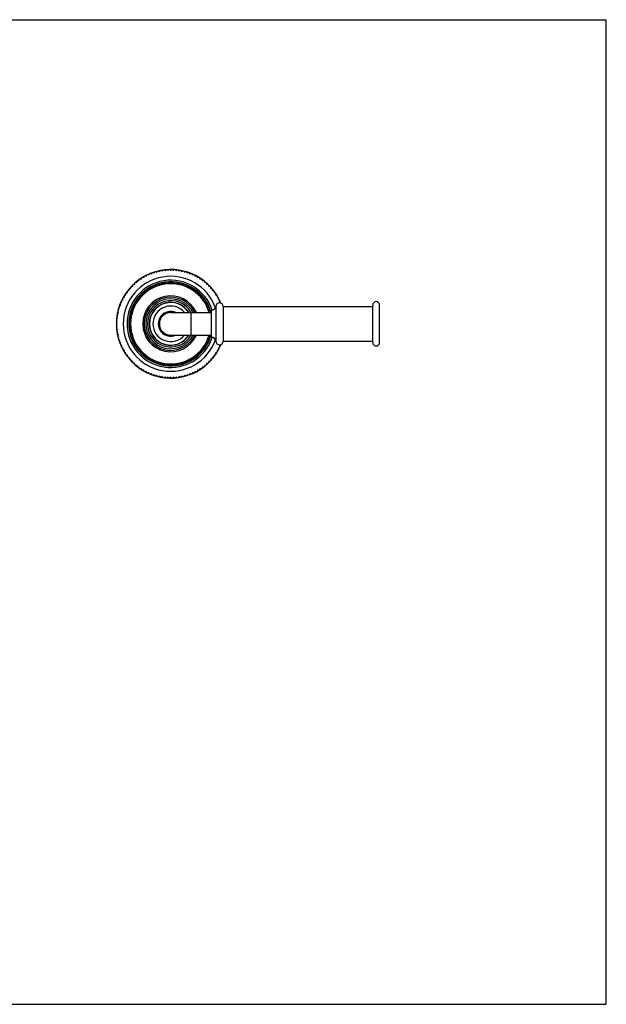
# Model space of a CAD drawing. Units: inches. Extents: x 0 to 11, y 0 to 8.5.
# Drawn here: x 5.9 to 11, y 0 to 8.5 of the extents above; entities that cross this region are included whole.
import ezdxf

# ---------------------------------------------------------------- set-up
doc = ezdxf.new("R2010")
doc.units = ezdxf.units.IN
doc.header["$LTSCALE"] = 0.605
doc.header["$MEASUREMENT"] = 0
doc.layers.get('0').update_dxf_attribs({"linetype": 'CONTINUOUS'})

msp = doc.modelspace()

# ---------------------------------------------------------------- linework, layer by layer
at = {"color": 7, "linetype": 'CONTINUOUS'}
for p, q in [((0, 8.5), (11, 8.5)), ((11, 0), (11, 8.5)), ((7.0329, 6.2859), (7.0377, 6.2962)), ((7.0437, 6.299), (7.0547, 6.2963)), ((7.0547, 6.2963), (7.0601, 6.3063)), ((7.0661, 6.3088), (7.077, 6.3056)), ((7.077, 6.3056), (7.0829, 6.3153)), ((7.0891, 6.3175), (7.0998, 6.3137)), ((7.0998, 6.3137), (7.1062, 6.323)), ((7.1125, 6.3249), (7.123, 6.3205)), ((7.123, 6.3205), (7.1299, 6.3295)), ((7.1363, 6.3311), (7.1465, 6.3262)), ((7.1465, 6.3262), (7.1539, 6.3348)), ((7.1603, 6.336), (7.1703, 6.3306)), ((7.1703, 6.3306), (7.1781, 6.3388)), ((7.1846, 6.3397), (7.1942, 6.3337)), ((7.1942, 6.3337), (7.2025, 6.3416)), ((7.209, 6.3421), (7.2183, 6.3356)), ((7.2183, 6.3356), (7.227, 6.343)), ((7.2335, 6.3432), (7.2425, 6.3363)), ((7.2425, 6.3363), (7.2515, 6.3432)), ((7.258, 6.343), (7.2667, 6.3356)), ((7.2667, 6.3356), (7.276, 6.3421)), ((7.2825, 6.3416), (7.2908, 6.3337)), ((7.2908, 6.3337), (7.3004, 6.3397)), ((7.3069, 6.3388), (7.3147, 6.3306)), ((7.3147, 6.3306), (7.3247, 6.336)), ((7.3311, 6.3348), (7.3385, 6.3262)), ((7.3385, 6.3262), (7.3487, 6.3311)), ((7.3551, 6.3295), (7.362, 6.3205)), ((7.362, 6.3205), (7.3725, 6.3249)), ((7.3788, 6.323), (7.3852, 6.3137)), ((7.3852, 6.3137), (7.3959, 6.3175)), ((7.4021, 6.3153), (7.408, 6.3056)), ((7.408, 6.3056), (7.4189, 6.3088)), ((7.4249, 6.3063), (7.4303, 6.2963)), ((7.4303, 6.2963), (7.4413, 6.299)), ((7.4472, 6.2962), (7.4521, 6.2859)), ((6.916, 6.201), (6.9175, 6.2123)), ((6.9222, 6.2168), (6.9335, 6.2177)), ((6.9335, 6.2177), (6.9356, 6.2288)), ((6.9406, 6.2331), (6.9519, 6.2334)), ((6.9519, 6.2334), (6.9546, 6.2444)), ((6.9597, 6.2484), (6.9711, 6.2481)), ((6.9711, 6.2481), (6.9743, 6.259)), ((6.9797, 6.2627), (6.991, 6.2618)), ((6.991, 6.2618), (6.9948, 6.2725)), ((7.0004, 6.2759), (7.0116, 6.2744)), ((7.0116, 6.2744), (7.016, 6.2849)), ((7.0217, 6.288), (7.0329, 6.2859)), ((7.1126, 6.2), (7.1184, 6.2098)), ((7.1247, 6.212), (7.1353, 6.2082)), ((7.1353, 6.2082), (7.1418, 6.2175)), ((7.1482, 6.2194), (7.1586, 6.2148)), ((7.1586, 6.2148), (7.1657, 6.2237)), ((7.1722, 6.225), (7.1823, 6.2198)), ((7.1823, 6.2198), (7.19, 6.2281)), ((7.1966, 6.2291), (7.2063, 6.2231)), ((7.2063, 6.2231), (7.2145, 6.2309)), ((7.2212, 6.2314), (7.2304, 6.2248)), ((7.2304, 6.2248), (7.2392, 6.232)), ((7.2458, 6.232), (7.2546, 6.2248)), ((7.2546, 6.2248), (7.2638, 6.2314)), ((7.2705, 6.2309), (7.2787, 6.2231)), ((7.2787, 6.2231), (7.2884, 6.2291)), ((7.295, 6.2281), (7.3027, 6.2198)), ((7.3027, 6.2198), (7.3127, 6.225)), ((7.3193, 6.2237), (7.3264, 6.2148)), ((7.3264, 6.2148), (7.3368, 6.2194)), ((7.3432, 6.2175), (7.3497, 6.2082)), ((7.3497, 6.2082), (7.3603, 6.212)), ((7.3666, 6.2098), (7.3724, 6.2)), ((7.4521, 6.2859), (7.4633, 6.288)), ((7.469, 6.2849), (7.4734, 6.2744)), ((7.4734, 6.2744), (7.4846, 6.2759)), ((7.4902, 6.2725), (7.494, 6.2618)), ((7.494, 6.2618), (7.5053, 6.2627)), ((7.5107, 6.259), (7.5139, 6.2481)), ((7.5139, 6.2481), (7.5253, 6.2484)), ((7.5304, 6.2444), (7.5331, 6.2334)), ((7.5331, 6.2334), (7.5444, 6.2331)), ((7.5494, 6.2288), (7.5515, 6.2177)), ((7.5515, 6.2177), (7.5628, 6.2168)), ((7.5675, 6.2123), (7.569, 6.201)), ((6.8445, 6.1222), (6.8552, 6.126)), ((6.8552, 6.126), (6.8543, 6.1373)), ((6.8581, 6.1427), (6.8689, 6.1459)), ((6.8689, 6.1459), (6.8686, 6.1573)), ((6.8726, 6.1625), (6.8837, 6.1651)), ((6.8837, 6.1651), (6.8839, 6.1764)), ((6.8882, 6.1814), (6.8994, 6.1835)), ((6.8994, 6.1835), (6.9002, 6.1948)), ((6.9047, 6.1995), (6.916, 6.201)), ((6.9813, 6.1186), (6.9925, 6.1202)), ((6.9925, 6.1202), (6.9939, 6.1315)), ((6.9988, 6.1361), (7.0101, 6.1369)), ((7.0101, 6.1369), (7.0122, 6.148)), ((7.0174, 6.1522), (7.0287, 6.1523)), ((7.0287, 6.1523), (7.0317, 6.1632)), ((7.0371, 6.1671), (7.0484, 6.1664)), ((7.0484, 6.1664), (7.0521, 6.1771)), ((7.0578, 6.1806), (7.069, 6.1791)), ((7.069, 6.1791), (7.0734, 6.1895)), ((7.0793, 6.1926), (7.0904, 6.1903)), ((7.0904, 6.1903), (7.0955, 6.2004)), ((7.1017, 6.2031), (7.1126, 6.2)), ((7.3724, 6.2), (7.3833, 6.2031)), ((7.3895, 6.2004), (7.3946, 6.1903)), ((7.3946, 6.1903), (7.4057, 6.1926)), ((7.4116, 6.1895), (7.416, 6.1791)), ((7.416, 6.1791), (7.4272, 6.1806)), ((7.4329, 6.1771), (7.4366, 6.1664)), ((7.4366, 6.1664), (7.4479, 6.1671)), ((7.4533, 6.1632), (7.4563, 6.1523)), ((7.4563, 6.1523), (7.4676, 6.1522)), ((7.4728, 6.148), (7.4749, 6.1369)), ((7.4749, 6.1369), (7.4862, 6.1361)), ((7.4911, 6.1315), (7.4925, 6.1202)), ((7.4925, 6.1202), (7.5037, 6.1186)), ((7.569, 6.201), (7.5803, 6.1995)), ((7.5848, 6.1948), (7.5856, 6.1835)), ((7.5856, 6.1835), (7.5968, 6.1814)), ((7.6011, 6.1764), (7.6013, 6.1651)), ((7.6013, 6.1651), (7.6124, 6.1625)), ((7.6164, 6.1573), (7.6161, 6.1459)), ((7.6161, 6.1459), (7.6269, 6.1427)), ((7.6307, 6.1373), (7.6298, 6.126)), ((7.6298, 6.126), (7.6405, 6.1222)), ((6.8017, 6.0341), (6.8114, 6.04)), ((6.8114, 6.04), (6.8082, 6.0509)), ((6.8107, 6.0569), (6.8207, 6.0623)), ((6.8207, 6.0623), (6.818, 6.0734)), ((6.8208, 6.0793), (6.8311, 6.0841)), ((6.8311, 6.0841), (6.829, 6.0953)), ((6.8321, 6.1011), (6.8426, 6.1054)), ((6.8426, 6.1054), (6.8411, 6.1166)), ((6.9246, 6.0381), (6.935, 6.0427)), ((6.935, 6.0427), (6.9333, 6.0539)), ((6.9367, 6.0597), (6.9473, 6.0635)), ((6.9473, 6.0635), (6.9464, 6.0748)), ((6.9502, 6.0803), (6.9611, 6.0835)), ((6.9611, 6.0835), (6.9609, 6.0948)), ((6.9651, 6.1), (6.9762, 6.1024)), ((6.9762, 6.1024), (6.9768, 6.1137)), ((7.5082, 6.1137), (7.5088, 6.1024)), ((7.5088, 6.1024), (7.5199, 6.1)), ((7.5241, 6.0948), (7.5239, 6.0835)), ((7.5239, 6.0835), (7.5348, 6.0803)), ((7.5386, 6.0748), (7.5377, 6.0635)), ((7.5377, 6.0635), (7.5483, 6.0597)), ((7.5517, 6.0539), (7.55, 6.0427)), ((7.55, 6.0427), (7.5604, 6.0381)), ((7.6439, 6.1166), (7.6424, 6.1054)), ((7.6424, 6.1054), (7.6529, 6.1011)), ((7.656, 6.0953), (7.6539, 6.0841)), ((7.6539, 6.0841), (7.6642, 6.0793)), ((7.667, 6.0734), (7.6643, 6.0623)), ((7.6643, 6.0623), (7.6743, 6.0569)), ((8.985, 5.7133), (8.985, 6.0358)), ((9.045, 5.7133), (9.045, 6.0358)), ((6.7864, 5.9467), (6.781, 5.9567)), ((6.7822, 5.9632), (6.7908, 5.9705)), ((6.7908, 5.9705), (6.7859, 5.9808)), ((6.7875, 5.9871), (6.7965, 5.994)), ((6.7965, 5.994), (6.7921, 6.0045)), ((6.794, 6.0108), (6.8033, 6.0172)), ((6.8033, 6.0172), (6.7996, 6.0279)), ((6.8921, 5.9453), (6.9008, 5.9525)), ((6.9008, 5.9525), (6.8961, 5.9628)), ((6.8978, 5.9693), (6.907, 5.9759)), ((6.907, 5.9759), (6.903, 5.9865)), ((6.9051, 5.9928), (6.9148, 5.9988)), ((6.9148, 5.9988), (6.9115, 6.0097)), ((6.9141, 6.0158), (6.9241, 6.0211)), ((6.9241, 6.0211), (6.9216, 6.0322)), ((7.2425, 5.972), (7.595, 5.972)), ((7.4175, 5.972), (7.4175, 5.777)), ((7.5634, 6.0322), (7.5609, 6.0211)), ((7.5609, 6.0211), (7.5709, 6.0158)), ((7.5735, 6.0097), (7.5702, 5.9988)), ((7.5702, 5.9988), (7.5799, 5.9928)), ((7.582, 5.9865), (7.578, 5.9759)), ((7.578, 5.9759), (7.5834, 5.972)), ((7.595, 5.7575), (7.595, 5.9915)), ((7.6325, 6.0245), (7.6325, 5.7245)), ((7.695, 6.0245), (8.985, 6.0245)), ((7.695, 6.0245), (7.695, 5.7245)), ((6.7807, 5.8745), (6.7738, 5.8835)), ((6.7738, 5.8655), (6.7807, 5.8745)), ((6.774, 5.8901), (6.7814, 5.8987)), ((6.7814, 5.8987), (6.7749, 5.908)), ((6.7755, 5.9146), (6.7833, 5.9228)), ((6.7833, 5.9228), (6.7773, 5.9325)), ((6.7782, 5.9389), (6.7864, 5.9467)), ((6.885, 5.8717), (6.8921, 5.8806)), ((6.8925, 5.8564), (6.8851, 5.865)), ((6.8921, 5.8806), (6.8853, 5.8897)), ((6.8857, 5.8964), (6.8933, 5.9047)), ((6.8933, 5.9047), (6.8872, 5.9143)), ((6.888, 5.9209), (6.8962, 5.9287)), ((6.8962, 5.9287), (6.8908, 5.9387)), ((6.7814, 5.8503), (6.774, 5.859)), ((6.7749, 5.841), (6.7814, 5.8503)), ((6.7833, 5.8262), (6.7755, 5.8345)), ((6.7773, 5.8166), (6.7833, 5.8262)), ((6.7864, 5.8023), (6.7782, 5.8101)), ((6.781, 5.7923), (6.7864, 5.8023)), ((6.7908, 5.7785), (6.7822, 5.7859)), ((6.8861, 5.847), (6.8925, 5.8564)), ((6.8946, 5.8323), (6.8866, 5.8404)), ((6.8888, 5.8225), (6.8946, 5.8323)), ((6.8983, 5.8084), (6.8898, 5.8159)), ((6.8932, 5.7982), (6.8983, 5.8084)), ((6.9037, 5.7848), (6.8947, 5.7917)), ((6.8993, 5.7743), (6.9037, 5.7848)), ((6.7859, 5.7683), (6.7908, 5.7785)), ((6.7965, 5.755), (6.7875, 5.7619)), ((6.7921, 5.7445), (6.7965, 5.755)), ((6.8033, 5.7318), (6.794, 5.7383)), ((6.7996, 5.7211), (6.8033, 5.7318)), ((6.8114, 5.709), (6.8017, 5.715)), ((6.8082, 5.6982), (6.8114, 5.709)), ((6.9107, 5.7616), (6.9013, 5.7679)), ((6.9071, 5.7509), (6.9107, 5.7616)), ((6.9193, 5.739), (6.9094, 5.7446)), ((6.9164, 5.728), (6.9193, 5.739)), ((6.9294, 5.717), (6.9192, 5.722)), ((6.9273, 5.7059), (6.9294, 5.717)), ((6.941, 5.6958), (6.9305, 5.7)), ((6.9397, 5.6845), (6.941, 5.6958)), ((7.2425, 5.777), (7.595, 5.777)), ((7.5545, 5.7), (7.544, 5.6958)), ((7.544, 5.6958), (7.5453, 5.6845)), ((7.5658, 5.722), (7.5556, 5.717)), ((7.5556, 5.717), (7.5577, 5.7059)), ((7.5756, 5.7446), (7.5657, 5.739)), ((7.5657, 5.739), (7.5686, 5.728)), ((7.5837, 5.7679), (7.5743, 5.7616)), ((7.5743, 5.7616), (7.5779, 5.7509)), ((7.5845, 5.777), (7.5857, 5.7743)), ((7.695, 5.7245), (8.985, 5.7245)), ((6.8207, 5.6867), (6.8107, 5.6921)), ((6.818, 5.6757), (6.8207, 5.6867)), ((6.8311, 5.6649), (6.8208, 5.6698)), ((6.829, 5.6537), (6.8311, 5.6649)), ((6.8426, 5.6436), (6.8321, 5.648)), ((6.8411, 5.6324), (6.8426, 5.6436)), ((6.8552, 5.623), (6.8445, 5.6268)), ((6.8543, 5.6117), (6.8552, 5.623)), ((6.954, 5.6754), (6.9433, 5.6789)), ((6.9535, 5.6641), (6.954, 5.6754)), ((6.9685, 5.656), (6.9575, 5.6587)), ((6.9687, 5.6447), (6.9685, 5.656)), ((6.9842, 5.6376), (6.973, 5.6396)), ((6.9852, 5.6263), (6.9842, 5.6376)), ((7.0012, 5.6203), (6.9899, 5.6215)), ((7.0029, 5.6092), (7.0012, 5.6203)), ((7.4838, 5.6203), (7.4821, 5.6092)), ((7.4951, 5.6215), (7.4838, 5.6203)), ((7.5008, 5.6376), (7.4998, 5.6263)), ((7.512, 5.6396), (7.5008, 5.6376)), ((7.5165, 5.656), (7.5163, 5.6447)), ((7.5275, 5.6587), (7.5165, 5.656)), ((7.5417, 5.6789), (7.531, 5.6754)), ((7.531, 5.6754), (7.5315, 5.6641)), ((7.6405, 5.6268), (7.6298, 5.623)), ((7.6298, 5.623), (7.6307, 5.6117)), ((7.6529, 5.648), (7.6424, 5.6436)), ((7.6424, 5.6436), (7.6439, 5.6324)), ((7.6642, 5.6698), (7.6539, 5.6649)), ((7.6539, 5.6649), (7.656, 5.6537)), ((7.6743, 5.6921), (7.6643, 5.6867)), ((7.6643, 5.6867), (7.667, 5.6757)), ((6.8689, 5.6031), (6.8581, 5.6063)), ((6.8686, 5.5918), (6.8689, 5.6031)), ((6.8837, 5.5839), (6.8726, 5.5866)), ((6.8839, 5.5726), (6.8837, 5.5839)), ((6.8994, 5.5655), (6.8882, 5.5676)), ((6.9002, 5.5542), (6.8994, 5.5655)), ((6.916, 5.548), (6.9047, 5.5495)), ((6.9175, 5.5368), (6.916, 5.548)), ((6.9335, 5.5314), (6.9222, 5.5323)), ((6.9356, 5.5202), (6.9335, 5.5314)), ((7.0193, 5.6043), (7.0079, 5.6047)), ((7.0218, 5.5933), (7.0193, 5.6043)), ((7.0384, 5.5895), (7.0271, 5.5892)), ((7.0418, 5.5787), (7.0384, 5.5895)), ((7.0586, 5.5761), (7.0473, 5.575)), ((7.0626, 5.5656), (7.0586, 5.5761)), ((7.0796, 5.5642), (7.0684, 5.5622)), ((7.0844, 5.5539), (7.0796, 5.5642)), ((7.1014, 5.5537), (7.0904, 5.551)), ((7.1069, 5.5437), (7.1014, 5.5537)), ((7.1239, 5.5447), (7.1131, 5.5413)), ((7.13, 5.5352), (7.1239, 5.5447)), ((7.1469, 5.5373), (7.1364, 5.5331)), ((7.1537, 5.5282), (7.1469, 5.5373)), ((7.1704, 5.5315), (7.1602, 5.5266)), ((7.1778, 5.5229), (7.1704, 5.5315)), ((7.1943, 5.5274), (7.1844, 5.5218)), ((7.2022, 5.5193), (7.1943, 5.5274)), ((7.2907, 5.5274), (7.2828, 5.5193)), ((7.3006, 5.5218), (7.2907, 5.5274)), ((7.3146, 5.5315), (7.3072, 5.5229)), ((7.3248, 5.5266), (7.3146, 5.5315)), ((7.3381, 5.5373), (7.3313, 5.5282)), ((7.3486, 5.5331), (7.3381, 5.5373)), ((7.3611, 5.5447), (7.355, 5.5352)), ((7.3719, 5.5413), (7.3611, 5.5447)), ((7.3836, 5.5537), (7.3781, 5.5437)), ((7.3946, 5.551), (7.3836, 5.5537)), ((7.4054, 5.5642), (7.4006, 5.5539)), ((7.4166, 5.5622), (7.4054, 5.5642)), ((7.4264, 5.5761), (7.4224, 5.5656)), ((7.4377, 5.575), (7.4264, 5.5761)), ((7.4466, 5.5895), (7.4432, 5.5787)), ((7.4579, 5.5892), (7.4466, 5.5895)), ((7.4657, 5.6043), (7.4632, 5.5933)), ((7.4771, 5.6047), (7.4657, 5.6043)), ((7.5515, 5.5314), (7.5494, 5.5202)), ((7.5628, 5.5323), (7.5515, 5.5314)), ((7.569, 5.548), (7.5675, 5.5368)), ((7.5803, 5.5495), (7.569, 5.548)), ((7.5856, 5.5655), (7.5848, 5.5542)), ((7.5968, 5.5676), (7.5856, 5.5655)), ((7.6013, 5.5839), (7.6011, 5.5726)), ((7.6124, 5.5866), (7.6013, 5.5839)), ((7.6269, 5.6063), (7.6161, 5.6031)), ((7.6161, 5.6031), (7.6164, 5.5918)), ((6.9519, 5.5157), (6.9406, 5.516)), ((6.9546, 5.5046), (6.9519, 5.5157)), ((6.9711, 5.501), (6.9597, 5.5006)), ((6.9743, 5.4901), (6.9711, 5.501)), ((6.991, 5.4873), (6.9797, 5.4864)), ((6.9948, 5.4766), (6.991, 5.4873)), ((7.0116, 5.4746), (7.0004, 5.4731)), ((7.016, 5.4641), (7.0116, 5.4746)), ((7.0329, 5.4631), (7.0217, 5.461)), ((7.0377, 5.4528), (7.0329, 5.4631)), ((7.0547, 5.4527), (7.0437, 5.45)), ((7.0601, 5.4427), (7.0547, 5.4527)), ((7.077, 5.4434), (7.0661, 5.4402)), ((7.0829, 5.4338), (7.077, 5.4434)), ((7.2183, 5.5249), (7.2089, 5.5186)), ((7.2268, 5.5174), (7.2183, 5.5249)), ((7.2425, 5.524), (7.2335, 5.5171)), ((7.2515, 5.5171), (7.2425, 5.524)), ((7.2667, 5.5249), (7.2582, 5.5174)), ((7.2761, 5.5186), (7.2667, 5.5249)), ((7.408, 5.4434), (7.4021, 5.4338)), ((7.4189, 5.4402), (7.408, 5.4434)), ((7.4303, 5.4527), (7.4249, 5.4427)), ((7.4413, 5.45), (7.4303, 5.4527)), ((7.4521, 5.4631), (7.4472, 5.4528)), ((7.4633, 5.461), (7.4521, 5.4631)), ((7.4734, 5.4746), (7.469, 5.4641)), ((7.4846, 5.4731), (7.4734, 5.4746)), ((7.494, 5.4873), (7.4902, 5.4766)), ((7.5053, 5.4864), (7.494, 5.4873)), ((7.5139, 5.501), (7.5107, 5.4901)), ((7.5253, 5.5006), (7.5139, 5.501)), ((7.5331, 5.5157), (7.5304, 5.5046)), ((7.5444, 5.516), (7.5331, 5.5157)), ((7.0998, 5.4354), (7.0891, 5.4316)), ((7.1062, 5.426), (7.0998, 5.4354)), ((7.123, 5.4285), (7.1125, 5.4242)), ((7.1299, 5.4195), (7.123, 5.4285)), ((7.1465, 5.4229), (7.1363, 5.418)), ((7.1539, 5.4142), (7.1465, 5.4229)), ((7.1703, 5.4185), (7.1603, 5.413)), ((7.1781, 5.4102), (7.1703, 5.4185)), ((7.1942, 5.4153), (7.1846, 5.4094)), ((7.2025, 5.4075), (7.1942, 5.4153)), ((7.2183, 5.4134), (7.209, 5.407)), ((7.227, 5.406), (7.2183, 5.4134)), ((7.2425, 5.4128), (7.2335, 5.4059)), ((7.2515, 5.4059), (7.2425, 5.4128)), ((7.2667, 5.4134), (7.258, 5.406)), ((7.276, 5.407), (7.2667, 5.4134)), ((7.2908, 5.4153), (7.2825, 5.4075)), ((7.3004, 5.4094), (7.2908, 5.4153)), ((7.3147, 5.4185), (7.3069, 5.4102)), ((7.3247, 5.413), (7.3147, 5.4185)), ((7.3385, 5.4229), (7.3311, 5.4142)), ((7.3487, 5.418), (7.3385, 5.4229)), ((7.362, 5.4285), (7.3551, 5.4195)), ((7.3725, 5.4242), (7.362, 5.4285)), ((7.3852, 5.4354), (7.3788, 5.426)), ((7.3959, 5.4316), (7.3852, 5.4354)), ((0, 0), (11, 0))]:
    msp.add_line(p, q, dxfattribs=at)
for centre, radius, start, end in [((7.2425, 5.8745), 0.4688, 22.42674, 337.57326), ((7.2425, 5.8745), 0.41, 19.61707, 340.38293), ((7.2425, 5.8745), 0.3766, 18.16071, 341.83929), ((7.2425, 5.8745), 0.3623, 15.61191, 344.38809), ((7.2425, 5.8745), 0.3458, 16.37989, 343.62011), ((7.2425, 5.8745), 0.3575, 109.24476, 110.31568), ((7.2425, 5.8745), 0.3575, 105.28872, 106.35963), ((7.2425, 5.8745), 0.3575, 101.33267, 102.40359), ((7.2425, 5.8745), 0.3575, 97.37663, 98.44755), ((7.2425, 5.8745), 0.3575, 93.42059, 94.4915), ((7.2425, 5.8745), 0.3575, 89.46454, 90.53546), ((7.2425, 5.8745), 0.3575, 85.5085, 86.57941), ((7.2425, 5.8745), 0.3575, 81.55245, 82.62337), ((7.2425, 5.8745), 0.3575, 77.59641, 78.66733), ((7.2425, 5.8745), 0.3575, 73.64037, 74.71128), ((7.2425, 5.8745), 0.3575, 69.68432, 70.75524), ((7.2425, 5.8745), 0.3575, 132.98103, 134.05194), ((7.2425, 5.8745), 0.3575, 129.02498, 130.0959), ((7.2425, 5.8745), 0.3575, 125.06894, 126.13985), ((7.2425, 5.8745), 0.3575, 121.11289, 122.18381), ((7.2425, 5.8745), 0.3575, 117.15685, 118.22777), ((7.2425, 5.8745), 0.3575, 113.20081, 114.27172), ((7.2425, 5.8745), 0.3575, 65.72828, 66.79919), ((7.2425, 5.8745), 0.3575, 61.77223, 62.84315), ((7.2425, 5.8745), 0.3575, 57.81619, 58.88711), ((7.2425, 5.8745), 0.3575, 53.86015, 54.93106), ((7.2425, 5.8745), 0.3575, 49.9041, 50.97502), ((7.2425, 5.8745), 0.3575, 45.94806, 47.01897), ((7.2425, 5.8745), 0.3575, 152.76124, 153.83216), ((7.2425, 5.8745), 0.3575, 148.8052, 149.87612), ((7.2425, 5.8745), 0.3575, 144.84916, 145.92007), ((7.2425, 5.8745), 0.3575, 140.89311, 141.96403), ((7.2425, 5.8745), 0.3575, 136.93707, 138.00799), ((7.2425, 5.8745), 0.2417, 23.79679, 336.20321), ((7.2425, 5.8745), 0.2292, 25.18137, 334.81863), ((7.2425, 5.8745), 0.215, 26.9694, 333.0306), ((7.2425, 5.8745), 0.2, 29.17728, 330.82272), ((7.2425, 5.8745), 0.185, 31.8059, 328.1941), ((7.2425, 5.8745), 0.1837, 32.0491, 327.9509), ((7.2425, 5.8745), 0.3575, 41.99201, 43.06293), ((7.2425, 5.8745), 0.3575, 38.03597, 39.10689), ((7.2425, 5.8745), 0.3575, 34.07993, 35.15084), ((7.2425, 5.8745), 0.3575, 30.12388, 31.1948), ((7.2425, 5.8745), 0.3575, 26.16784, 27.23876), ((7.6637, 6.0245), 0.0312, 0, 180), ((9.015, 6.0358), 0.03, 0, 180), ((7.2425, 5.8745), 0.3575, 164.62938, 165.70029), ((7.2425, 5.8745), 0.3575, 160.67333, 161.74425), ((7.2425, 5.8745), 0.3575, 156.71729, 157.78821), ((7.2425, 5.8745), 0.1537, 39.35918, 320.64082), ((7.2425, 5.8745), 0.1075, 65.10042, 294.89958), ((7.2425, 5.8745), 0.0975, 90, 270), ((7.2425, 5.8745), 0.3575, 22.21179, 23.28271), ((7.2425, 5.8745), 0.3575, 18.25575, 19.32667), ((7.595, 6.0293), 0.0378, 270, 352.69555), ((7.2425, 5.8745), 0.3575, 180.45355, 181.52447), ((7.2425, 5.8745), 0.3575, 176.49751, 177.56843), ((7.2425, 5.8745), 0.3575, 172.54146, 173.61238), ((7.2425, 5.8745), 0.3575, 168.58542, 169.65634), ((7.2425, 5.8745), 0.3575, 184.4096, 185.48051), ((7.2425, 5.8745), 0.3575, 188.36564, 189.43656), ((7.2425, 5.8745), 0.3575, 192.32168, 193.3926), ((7.2425, 5.8745), 0.3575, 196.27773, 197.34865), ((7.2425, 5.8745), 0.3575, 200.23377, 201.30469), ((7.2425, 5.8745), 0.3575, 204.18982, 205.26073), ((7.2425, 5.8745), 0.3575, 208.14586, 209.21678), ((7.2425, 5.8745), 0.3575, 330.78322, 331.85414), ((7.2425, 5.8745), 0.3575, 334.73927, 335.81018), ((7.2425, 5.8745), 0.3575, 338.69531, 339.76623), ((7.2425, 5.8745), 0.3575, 342.65135, 343.72227), ((7.595, 5.7197), 0.0378, 7.30445, 90), ((7.6637, 5.7245), 0.0312, 180, 360), ((9.015, 5.7133), 0.03, 180, 360), ((7.2425, 5.8745), 0.3575, 212.1019, 213.17282), ((7.2425, 5.8745), 0.3575, 216.05795, 217.12886), ((7.2425, 5.8745), 0.3575, 220.01399, 221.08491), ((7.2425, 5.8745), 0.3575, 223.97004, 225.04095), ((7.2425, 5.8745), 0.3575, 314.95905, 316.02996), ((7.2425, 5.8745), 0.3575, 318.91509, 319.98601), ((7.2425, 5.8745), 0.3575, 322.87114, 323.94205), ((7.2425, 5.8745), 0.3575, 326.82718, 327.8981), ((7.2425, 5.8745), 0.3575, 227.92608, 228.997), ((7.2425, 5.8745), 0.3575, 231.88212, 232.95304), ((7.2425, 5.8745), 0.3575, 235.83817, 236.90908), ((7.2425, 5.8745), 0.3575, 239.79421, 240.86513), ((7.2425, 5.8745), 0.3575, 243.75026, 244.82117), ((7.2425, 5.8745), 0.3575, 247.7063, 248.77722), ((7.2425, 5.8745), 0.3575, 251.66234, 252.73326), ((7.2425, 5.8745), 0.3575, 255.61839, 256.6893), ((7.2425, 5.8745), 0.3575, 283.3107, 284.38161), ((7.2425, 5.8745), 0.3575, 287.26674, 288.33766), ((7.2425, 5.8745), 0.3575, 291.22278, 292.2937), ((7.2425, 5.8745), 0.3575, 295.17883, 296.24974), ((7.2425, 5.8745), 0.3575, 299.13487, 300.20579), ((7.2425, 5.8745), 0.3575, 303.09092, 304.16183), ((7.2425, 5.8745), 0.3575, 307.04696, 308.11788), ((7.2425, 5.8745), 0.3575, 311.003, 312.07392), ((7.2425, 5.8745), 0.3575, 259.57443, 260.64535), ((7.2425, 5.8745), 0.3575, 263.53048, 264.60139), ((7.2425, 5.8745), 0.3575, 267.48652, 268.55744), ((7.2425, 5.8745), 0.3575, 271.44256, 272.51348), ((7.2425, 5.8745), 0.3575, 275.39861, 276.46952), ((7.2425, 5.8745), 0.3575, 279.35465, 280.42557)]:
    msp.add_arc(centre, radius, start, end, dxfattribs=at)

doc.saveas('drawing.dxf')
